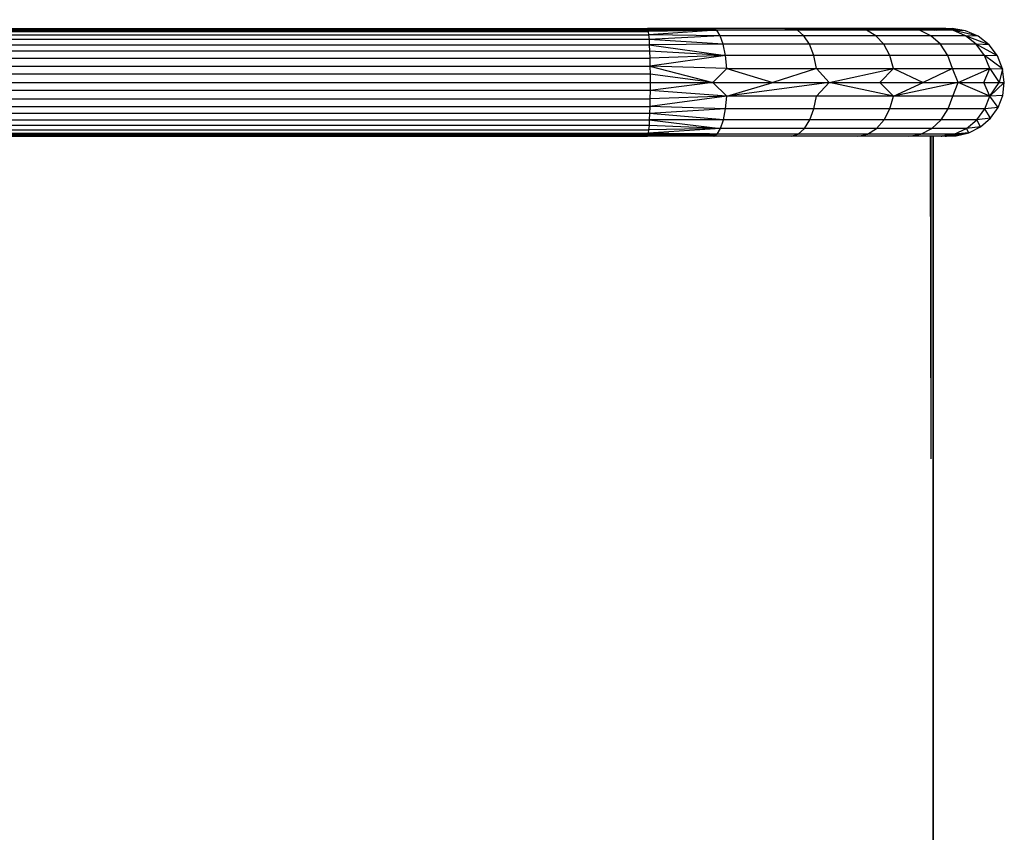
# Model space of a CAD drawing. Units: millimetres. Extents: x 58769 to 69006, y -6866 to 242.
# Drawn here: x 66700 to 67008, y -4432 to -4178 of the extents above; entities that cross this region are included whole.
import ezdxf

# ---------------------------------------------------------------- set-up
doc = ezdxf.new("R2010")
doc.units = ezdxf.units.MM
doc.layers.add('Strefa bezpieczna', color=8, linetype='Continuous')
doc.dimstyles.get("Standard").update_dxf_attribs({"dimtxt": 180, "dimasz": 200, "dimexe": 0.18, "dimexo": 0.0625, "dimgap": 200, "dimtad": 0, "dimtih": 1, "dimtoh": 1, "dimlfac": 0.001, "dimzin": 0, "dimdsep": 46, "dimtxsty": 'Standard', "dimcen": 0.09, "dimse1": 1, "dimse2": 1, "dimadec": 0, "dimazin": 0, "dimtfac": 1, "dimtdec": 4, "dimtofl": 0, "dimtmove": 0, "dimatfit": 3, "dimfxl": 0, "dimtolj": 1, "dimtzin": 0, "dimarcsym": 0})

# ---------------------------------------------------------------- blocks, each defined once
blk = doc.blocks.new('*D5')
at = {"layer": 'Defpoints', "color": 0, "transparency": 16777216}
for p in [(62190.03, -351.48), (67007.76, -4195.16), (62190.03, -4196.69)]:
    blk.add_point(p, dxfattribs=at)
at = {"layer": 'Strefa bezpieczna', "color": 0, "lineweight": -2, "transparency": 16777216}
for p, q in [((62390.03, -351.48), (64128.9, -351.48)), ((66807.76, -351.48), (65068.9, -351.48))]:
    blk.add_line(p, q, dxfattribs=at)
at = {"layer": 'Strefa bezpieczna', "color": 0, "transparency": 16777216}
for points in [[(62390.03, -318.14), (62390.03, -384.81), (62190.03, -351.48)], [(66807.76, -318.14), (66807.76, -384.81), (67007.76, -351.48)]]:
    blk.add_solid(points, dxfattribs=at)
at = {"layer": 'Strefa bezpieczna', "color": 0, "transparency": 16777216, "insert": (64598.9, -351.48), "char_height": 180, "attachment_point": 5}
blk.add_mtext('\\A1;4.82', dxfattribs=at)

msp = doc.modelspace()

# ---------------------------------------------------------------- linework, layer by layer
for p, q in [((66688.726, -4180.462), (66896.447, -4180.462)), ((66896.311, -4180.585), (66688.786, -4180.585)), ((66896.272, -4180.739), (66688.861, -4180.739)), ((66688.933, -4181.104), (66896.178, -4181.104)), ((66688.992, -4181.408), (66896.136, -4181.408)), ((66689.117, -4182.454), (66896.837, -4182.454)), ((66896.136, -4181.408), (66896.178, -4181.104)), ((66896.136, -4181.408), (66896.713, -4181.408)), ((66896.178, -4181.104), (66896.272, -4180.739)), ((66896.653, -4181.103), (66896.178, -4181.104)), ((66896.272, -4180.739), (66896.311, -4180.585)), ((66896.582, -4180.739), (66896.272, -4180.739)), ((66896.311, -4180.585), (66896.447, -4180.462)), ((66896.506, -4180.584), (66896.311, -4180.585)), ((66917.069, -4180.455), (66896.447, -4180.462)), ((66896.447, -4180.462), (66896.506, -4180.584)), ((66896.447, -4180.462), (66900.22, -4180.561)), ((66900.22, -4180.561), (66896.506, -4180.584)), ((66896.506, -4180.584), (66896.582, -4180.739)), ((66904.512, -4180.845), (66896.582, -4180.739)), ((66896.582, -4180.739), (66896.653, -4181.103)), ((66896.653, -4181.103), (66904.512, -4180.845)), ((66915.94, -4181.029), (66896.653, -4181.103)), ((66896.653, -4181.103), (66896.713, -4181.408)), ((66914.68, -4181.091), (66896.713, -4181.408)), ((66896.713, -4181.408), (66896.837, -4182.454)), ((66918.198, -4181.029), (66896.837, -4182.454)), ((66919.25, -4182.712), (66896.837, -4182.454)), ((66896.837, -4182.454), (66896.952, -4183.852)), ((66919.25, -4182.712), (66896.952, -4183.852)), ((66917.069, -4180.455), (66900.22, -4180.561)), ((66900.22, -4180.561), (66907.536, -4180.751)), ((66904.512, -4180.845), (66907.536, -4180.751)), ((66915.998, -4181), (66904.512, -4180.845)), ((66907.536, -4180.751), (66917.069, -4180.455)), ((66907.536, -4180.751), (66916.05, -4180.973)), ((66915.94, -4181.029), (66914.68, -4181.091)), ((66915.915, -4181.069), (66914.68, -4181.091)), ((66915.94, -4181.029), (66915.915, -4181.069)), ((66918.198, -4181.029), (66915.915, -4181.069)), ((66915.998, -4181), (66915.94, -4181.029)), ((66918.198, -4181.029), (66915.94, -4181.029)), ((66916.05, -4180.973), (66915.998, -4181)), ((66918.198, -4181.029), (66915.998, -4181)), ((66917.069, -4180.455), (66916.05, -4180.973)), ((66916.05, -4180.973), (66918.198, -4181.029)), ((66918.198, -4181.029), (66917.069, -4180.455)), ((66941.187, -4180.455), (66917.069, -4180.455)), ((66919.25, -4182.712), (66918.198, -4181.029)), ((66939.007, -4181.029), (66918.198, -4181.029)), ((66920.153, -4185.39), (66919.25, -4182.712)), ((66945.4, -4182.712), (66919.25, -4182.712)), ((66940.391, -4180.662), (66939.007, -4181.029)), ((66943.368, -4181.029), (66939.007, -4181.029)), ((66941.187, -4180.455), (66940.391, -4180.662)), ((66940.391, -4180.662), (66941.975, -4180.662)), ((66941.975, -4180.662), (66941.187, -4180.455)), ((66961.898, -4180.455), (66941.187, -4180.455)), ((66943.368, -4181.029), (66941.975, -4180.662)), ((66941.975, -4180.662), (66960.66, -4180.686)), ((66945.4, -4182.712), (66943.368, -4181.029)), ((66958.814, -4181.029), (66943.368, -4181.029)), ((66961.619, -4180.507), (66944.239, -4180.539)), ((66947.145, -4185.39), (66945.4, -4182.712)), ((66967.855, -4182.712), (66945.4, -4182.712)), ((66945.443, -4180.806), (66960.66, -4180.686)), ((66946.854, -4180.916), (66959.812, -4180.843)), ((66959.812, -4180.843), (66958.814, -4181.029)), ((66964.982, -4181.029), (66958.814, -4181.029)), ((66960.66, -4180.686), (66959.812, -4180.843)), ((66959.812, -4180.843), (66963.863, -4180.821)), ((66960.784, -4180.662), (66960.66, -4180.686)), ((66961.619, -4180.507), (66960.784, -4180.662)), ((66960.784, -4180.662), (66963.035, -4180.667)), ((66961.898, -4180.455), (66961.619, -4180.507)), ((66962.171, -4180.506), (66961.619, -4180.507)), ((66977.643, -4180.477), (66961.898, -4180.455)), ((66962.171, -4180.506), (66961.898, -4180.455)), ((66977.643, -4180.477), (66962.171, -4180.506)), ((66963.035, -4180.667), (66962.171, -4180.506)), ((66963.035, -4180.667), (66963.562, -4180.662)), ((66963.863, -4180.821), (66963.035, -4180.667)), ((66963.562, -4180.662), (66977.135, -4180.555)), ((66963.562, -4180.662), (66976.425, -4180.662)), ((66963.863, -4180.821), (66975.822, -4180.754)), ((66964.982, -4181.029), (66963.863, -4180.821)), ((66967.855, -4182.712), (66964.982, -4181.029)), ((66974.013, -4181.029), (66964.982, -4181.029)), ((66970.323, -4185.39), (66967.855, -4182.712)), ((66985.086, -4182.712), (66967.855, -4182.712)), ((66975.822, -4180.754), (66974.013, -4181.029)), ((66981.567, -4181.029), (66974.013, -4181.029)), ((66976.425, -4180.662), (66975.822, -4180.754)), ((66975.822, -4180.754), (66979.618, -4180.733)), ((66977.135, -4180.555), (66976.425, -4180.662)), ((66976.425, -4180.662), (66979.154, -4180.662)), ((66977.643, -4180.477), (66977.135, -4180.555)), ((66977.135, -4180.555), (66978.38, -4180.545)), ((66977.79, -4180.455), (66977.643, -4180.477)), ((66977.933, -4180.477), (66977.79, -4180.455)), ((66987.663, -4180.471), (66977.933, -4180.477)), ((66978.38, -4180.545), (66977.933, -4180.477)), ((66978.38, -4180.545), (66987.663, -4180.471)), ((66979.154, -4180.662), (66978.38, -4180.545)), ((66979.618, -4180.733), (66979.154, -4180.662)), ((66979.154, -4180.662), (66986.258, -4180.662)), ((66979.618, -4180.733), (66986.002, -4180.697)), ((66981.567, -4181.029), (66979.618, -4180.733)), ((66985.086, -4182.712), (66981.567, -4181.029)), ((66983.567, -4181.029), (66981.567, -4181.029)), ((66986.002, -4180.697), (66983.567, -4181.029)), ((66986.37, -4180.834), (66983.567, -4181.029)), ((66985.925, -4180.942), (66983.567, -4181.029)), ((66985.568, -4181.029), (66983.567, -4181.029)), ((66988.108, -4185.39), (66985.086, -4182.712)), ((66995.918, -4182.712), (66985.086, -4182.712)), ((66985.925, -4180.942), (66985.568, -4181.029)), ((66986.364, -4181.029), (66985.568, -4181.029)), ((66986.37, -4180.834), (66985.925, -4180.942)), ((66987.392, -4180.888), (66985.925, -4180.942)), ((66986.258, -4180.662), (66986.002, -4180.697)), ((66986.002, -4180.697), (66986.951, -4180.692)), ((66987.663, -4180.471), (66986.258, -4180.662)), ((66986.258, -4180.662), (66987.072, -4180.662)), ((66986.364, -4181.029), (66987.392, -4180.888)), ((66986.863, -4181.029), (66986.364, -4181.029)), ((66986.951, -4180.692), (66986.37, -4180.834)), ((66987.23, -4180.774), (66986.37, -4180.834)), ((66986.863, -4181.029), (66987.392, -4180.888)), ((66987.012, -4181.029), (66986.863, -4181.029)), ((66987.072, -4180.662), (66986.951, -4180.692)), ((66986.951, -4180.692), (66987.113, -4180.691)), ((66987.392, -4180.888), (66987.012, -4181.029)), ((66991.992, -4181.029), (66987.012, -4181.029)), ((66988.478, -4180.55), (66987.072, -4180.662)), ((66987.113, -4180.691), (66987.072, -4180.662)), ((66987.113, -4180.691), (66988.436, -4180.689)), ((66987.23, -4180.774), (66987.113, -4180.691)), ((66988.436, -4180.689), (66987.23, -4180.774)), ((66987.392, -4180.888), (66987.23, -4180.774)), ((66989.418, -4180.678), (66987.392, -4180.888)), ((66988.436, -4180.689), (66987.392, -4180.888)), ((66987.754, -4180.459), (66987.663, -4180.471)), ((66987.78, -4180.455), (66987.754, -4180.459)), ((66987.805, -4180.458), (66987.754, -4180.459)), ((66987.805, -4180.458), (66987.78, -4180.455)), ((66987.884, -4180.469), (66987.805, -4180.458)), ((66987.943, -4180.469), (66987.884, -4180.469)), ((66988.711, -4180.457), (66987.943, -4180.469)), ((66988.478, -4180.55), (66987.943, -4180.469)), ((66988.7, -4180.532), (66987.943, -4180.469)), ((66988.466, -4180.684), (66988.436, -4180.689)), ((66988.523, -4180.683), (66988.466, -4180.684)), ((66988.7, -4180.532), (66988.478, -4180.55)), ((66988.88, -4180.605), (66988.478, -4180.55)), ((66988.88, -4180.605), (66988.523, -4180.683)), ((66989.139, -4180.64), (66988.523, -4180.683)), ((66988.523, -4180.683), (66989.418, -4180.678)), ((66989.624, -4180.459), (66988.7, -4180.532)), ((66989.089, -4180.565), (66988.7, -4180.532)), ((66989.624, -4180.459), (66988.711, -4180.457)), ((66989.089, -4180.565), (66988.88, -4180.605)), ((66989.139, -4180.64), (66988.88, -4180.605)), ((66989.624, -4180.459), (66989.089, -4180.565)), ((66989.6, -4180.608), (66989.089, -4180.565)), ((66989.6, -4180.608), (66989.139, -4180.64)), ((66989.418, -4180.678), (66989.139, -4180.64)), ((66989.456, -4180.683), (66989.418, -4180.678)), ((66989.513, -4180.678), (66989.456, -4180.683)), ((66989.934, -4180.636), (66989.513, -4180.678)), ((66989.513, -4180.678), (66990.372, -4180.673)), ((66991.992, -4181.029), (66989.513, -4180.678)), ((66990.659, -4180.534), (66989.6, -4180.608)), ((66989.934, -4180.636), (66989.6, -4180.608)), ((66989.668, -4180.455), (66989.624, -4180.459)), ((66989.668, -4180.455), (66989.714, -4180.459)), ((66989.714, -4180.459), (66991.687, -4180.462)), ((66990.659, -4180.534), (66989.714, -4180.459)), ((66990.827, -4180.548), (66989.934, -4180.636)), ((66990.372, -4180.673), (66989.934, -4180.636)), ((66990.372, -4180.673), (66992.264, -4180.662)), ((66993.326, -4180.921), (66990.372, -4180.673)), ((66990.827, -4180.548), (66990.659, -4180.534)), ((66991.687, -4180.462), (66990.827, -4180.548)), ((66992.264, -4180.662), (66990.827, -4180.548)), ((66995.95, -4181.142), (66991.687, -4180.462)), ((66991.687, -4180.462), (66992.264, -4180.662)), ((66993.326, -4180.921), (66991.687, -4180.462)), ((66995.918, -4182.712), (66991.992, -4181.029)), ((66999.899, -4182.882), (66991.992, -4181.029)), ((66994.003, -4181.087), (66991.992, -4181.029)), ((66993.326, -4180.921), (66992.264, -4180.662)), ((66993.483, -4180.935), (66993.326, -4180.921)), ((66995.95, -4181.142), (66993.483, -4180.935)), ((66994.003, -4181.087), (66993.483, -4180.935)), ((66995.95, -4181.142), (66994.003, -4181.087)), ((66999.289, -4185.39), (66995.918, -4182.712)), ((67003.277, -4185.568), (66995.918, -4182.712)), ((66999.899, -4182.882), (66995.918, -4182.712)), ((66999.899, -4182.882), (66995.95, -4181.142)), ((67003.277, -4185.568), (66999.899, -4182.882)), ((66896.952, -4183.852), (66689.231, -4183.852)), ((66689.333, -4185.568), (66897.054, -4185.568)), ((66896.952, -4183.852), (66897.054, -4185.568)), ((66920.153, -4185.39), (66896.952, -4183.852)), ((66920.153, -4185.39), (66897.054, -4185.568)), ((66897.054, -4185.568), (66920.846, -4188.88)), ((66897.054, -4185.568), (66897.14, -4187.563)), ((66920.846, -4188.88), (66920.153, -4185.39)), ((66947.145, -4185.39), (66920.153, -4185.39)), ((66970.323, -4185.39), (66947.145, -4185.39)), ((66948.483, -4188.88), (66947.145, -4185.39)), ((66972.216, -4188.88), (66970.323, -4185.39)), ((66988.108, -4185.39), (66970.323, -4185.39)), ((66999.289, -4185.39), (66988.108, -4185.39)), ((66990.427, -4188.88), (66988.108, -4185.39)), ((67001.875, -4188.88), (66999.289, -4185.39)), ((67005.862, -4189.025), (66999.289, -4185.39)), ((67003.277, -4185.568), (66999.289, -4185.39)), ((67005.862, -4189.025), (67003.277, -4185.568)), ((66897.14, -4187.563), (66689.42, -4187.563)), ((66897.14, -4187.563), (66897.21, -4189.789)), ((66920.846, -4188.88), (66897.14, -4187.563)), ((66920.846, -4188.88), (66897.21, -4189.789)), ((66920.846, -4188.88), (66897.261, -4192.193)), ((66948.483, -4188.88), (66920.846, -4188.88)), ((66921.282, -4192.944), (66920.846, -4188.88)), ((66949.325, -4192.944), (66948.483, -4188.88)), ((66972.216, -4188.88), (66948.483, -4188.88)), ((66990.427, -4188.88), (66972.216, -4188.88)), ((66973.407, -4192.944), (66972.216, -4188.88)), ((66991.885, -4192.944), (66990.427, -4188.88)), ((67001.875, -4188.88), (66990.427, -4188.88)), ((67005.862, -4189.025), (67001.875, -4188.88)), ((67007.484, -4193.025), (67001.875, -4188.88)), ((67003.501, -4192.944), (67001.875, -4188.88)), ((67007.484, -4193.025), (67005.862, -4189.025)), ((66689.489, -4189.789), (66897.21, -4189.789)), ((66689.54, -4192.193), (66897.261, -4192.193)), ((66897.21, -4189.789), (66897.261, -4192.193)), ((66921.282, -4192.944), (66897.261, -4192.193)), ((66897.261, -4192.193), (66916.876, -4197.305)), ((66897.261, -4192.193), (66897.292, -4194.719)), ((66897.292, -4194.719), (66689.571, -4194.719)), ((66916.876, -4197.305), (66897.292, -4194.719)), ((66897.292, -4194.719), (66897.303, -4197.305)), ((66916.876, -4197.305), (66921.282, -4192.944)), ((66921.282, -4192.944), (66949.325, -4192.944)), ((66921.282, -4192.944), (66935.715, -4197.305)), ((66949.325, -4192.944), (66935.715, -4197.305)), ((66953.281, -4197.305), (66949.325, -4192.944)), ((66949.325, -4192.944), (66973.407, -4192.944)), ((66953.281, -4197.305), (66973.407, -4192.944)), ((66969.071, -4197.305), (66973.407, -4192.944)), ((66973.407, -4192.944), (66991.885, -4192.944)), ((66973.407, -4192.944), (66982.635, -4197.305)), ((66991.885, -4192.944), (66982.635, -4197.305)), ((66993.584, -4197.305), (66991.885, -4192.944)), ((66991.885, -4192.944), (67003.501, -4192.944)), ((66993.584, -4197.305), (67003.501, -4192.944)), ((67001.604, -4197.305), (67003.501, -4192.944)), ((67003.501, -4192.944), (67006.468, -4197.305)), ((67003.501, -4192.944), (67007.484, -4193.025)), ((67007.484, -4193.025), (67006.468, -4197.305)), ((67008.037, -4197.305), (67007.484, -4193.025)), ((66689.582, -4197.305), (66897.303, -4197.305)), ((66897.303, -4197.305), (66897.292, -4199.892)), ((66916.876, -4197.305), (66897.292, -4199.892)), ((66897.303, -4197.305), (66916.876, -4197.305)), ((66916.876, -4197.305), (66935.715, -4197.305)), ((66921.287, -4201.586), (66916.876, -4197.305)), ((66953.281, -4197.305), (66921.287, -4201.586)), ((66921.287, -4201.586), (66935.715, -4197.305)), ((66935.715, -4197.305), (66953.281, -4197.305)), ((66949.336, -4201.586), (66953.281, -4197.305)), ((66953.281, -4197.305), (66969.071, -4197.305)), ((66973.422, -4201.586), (66953.281, -4197.305)), ((66969.071, -4197.305), (66982.635, -4197.305)), ((66973.422, -4201.586), (66969.071, -4197.305)), ((66973.422, -4201.586), (66982.635, -4197.305)), ((66993.584, -4197.305), (66973.422, -4201.586)), ((66982.635, -4197.305), (66993.584, -4197.305)), ((66991.904, -4201.586), (66993.584, -4197.305)), ((66993.584, -4197.305), (67001.604, -4197.305)), ((67003.522, -4201.586), (66993.584, -4197.305)), ((67001.604, -4197.305), (67006.468, -4197.305)), ((67003.522, -4201.586), (67001.604, -4197.305)), ((67003.522, -4201.586), (67006.468, -4197.305)), ((67008.037, -4197.305), (67003.522, -4201.586)), ((67006.468, -4197.305), (67008.037, -4197.305)), ((67007.539, -4201.374), (67008.037, -4197.305)), ((66897.292, -4199.892), (66689.571, -4199.892)), ((66921.287, -4201.586), (66897.21, -4204.821)), ((66897.292, -4199.892), (66897.261, -4202.417)), ((66921.287, -4201.586), (66897.261, -4202.417)), ((66921.287, -4201.586), (66897.292, -4199.892)), ((66920.867, -4205.585), (66921.287, -4201.586)), ((66949.336, -4201.586), (66921.287, -4201.586)), ((66948.525, -4205.585), (66949.336, -4201.586)), ((66973.422, -4201.586), (66949.336, -4201.586)), ((66972.275, -4205.585), (66973.422, -4201.586)), ((66991.904, -4201.586), (66973.422, -4201.586)), ((66990.499, -4205.585), (66991.904, -4201.586)), ((67003.522, -4201.586), (66991.904, -4201.586)), ((67001.955, -4205.585), (67003.522, -4201.586)), ((67007.539, -4201.374), (67003.522, -4201.586)), ((67006.072, -4205.201), (67003.522, -4201.586)), ((67006.072, -4205.201), (67007.539, -4201.374)), ((66689.489, -4204.821), (66897.21, -4204.821)), ((66689.54, -4202.417), (66897.261, -4202.417)), ((66897.21, -4204.821), (66897.14, -4207.047)), ((66897.261, -4202.417), (66897.21, -4204.821)), ((66920.867, -4205.585), (66897.21, -4204.821)), ((66897.14, -4207.047), (66689.42, -4207.047)), ((66897.14, -4207.047), (66897.054, -4209.042)), ((66920.867, -4205.585), (66897.14, -4207.047)), ((66920.198, -4209.042), (66897.14, -4207.047)), ((66920.198, -4209.042), (66920.867, -4205.585)), ((66948.525, -4205.585), (66920.867, -4205.585)), ((66947.232, -4209.042), (66948.525, -4205.585)), ((66972.275, -4205.585), (66948.525, -4205.585)), ((66970.447, -4209.042), (66972.275, -4205.585)), ((66990.499, -4205.585), (66972.275, -4205.585)), ((66988.26, -4209.042), (66990.499, -4205.585)), ((67001.955, -4205.585), (66990.499, -4205.585)), ((66999.458, -4209.042), (67001.955, -4205.585)), ((67006.072, -4205.201), (67001.955, -4205.585)), ((67003.725, -4208.562), (67001.955, -4205.585)), ((67003.725, -4208.562), (67006.072, -4205.201)), ((66896.952, -4210.758), (66689.231, -4210.758)), ((66689.333, -4209.042), (66897.054, -4209.042)), ((66896.952, -4210.758), (66896.837, -4212.156)), ((66897.054, -4209.042), (66896.952, -4210.758)), ((66919.324, -4211.728), (66896.952, -4210.758)), ((66897.054, -4209.042), (66919.324, -4211.728)), ((66920.198, -4209.042), (66897.054, -4209.042)), ((66919.324, -4211.728), (66920.198, -4209.042)), ((66947.232, -4209.042), (66920.198, -4209.042)), ((66945.543, -4211.728), (66947.232, -4209.042)), ((66970.447, -4209.042), (66947.232, -4209.042)), ((66968.058, -4211.728), (66970.447, -4209.042)), ((66988.26, -4209.042), (66970.447, -4209.042)), ((66985.335, -4211.728), (66988.26, -4209.042)), ((66999.458, -4209.042), (66988.26, -4209.042)), ((66996.195, -4211.728), (66999.458, -4209.042)), ((67003.725, -4208.562), (66999.458, -4209.042)), ((67000.636, -4211.256), (66999.458, -4209.042)), ((67000.636, -4211.256), (67003.725, -4208.562)), ((66688.726, -4214.148), (66896.447, -4214.148)), ((66896.272, -4213.871), (66688.861, -4213.871)), ((66688.933, -4213.506), (66896.178, -4213.506)), ((66688.992, -4213.202), (66896.136, -4213.202)), ((66689.117, -4212.156), (66896.837, -4212.156)), ((66896.178, -4213.506), (66896.136, -4213.202)), ((66896.136, -4213.202), (66896.713, -4213.202)), ((66896.272, -4213.871), (66896.178, -4213.506)), ((66896.653, -4213.511), (66896.178, -4213.506)), ((66896.582, -4213.871), (66896.272, -4213.871)), ((66896.582, -4213.871), (66896.447, -4214.148)), ((66917.199, -4214.148), (66896.447, -4214.148)), ((66896.653, -4213.511), (66896.582, -4213.871)), ((66908.851, -4213.643), (66896.582, -4213.871)), ((66901.787, -4213.941), (66896.582, -4213.871)), ((66896.713, -4213.202), (66896.653, -4213.511)), ((66908.851, -4213.643), (66896.653, -4213.511)), ((66919.324, -4211.728), (66896.713, -4213.202)), ((66896.837, -4212.156), (66896.713, -4213.202)), ((66909.627, -4213.361), (66896.713, -4213.202)), ((66919.324, -4211.728), (66896.837, -4212.156)), ((66916.087, -4213.722), (66901.787, -4213.941)), ((66904.38, -4213.976), (66901.787, -4213.941)), ((66904.38, -4213.976), (66916.087, -4213.722)), ((66917.199, -4214.148), (66904.38, -4213.976)), ((66913.225, -4213.562), (66908.851, -4213.643)), ((66916.087, -4213.722), (66908.851, -4213.643)), ((66913.225, -4213.562), (66909.627, -4213.361)), ((66915.889, -4213.438), (66909.627, -4213.361)), ((66915.94, -4213.512), (66913.225, -4213.562)), ((66916.087, -4213.722), (66913.225, -4213.562)), ((66915.889, -4213.438), (66915.94, -4213.512)), ((66918.302, -4213.468), (66915.889, -4213.438)), ((66918.302, -4213.468), (66915.94, -4213.512)), ((66915.94, -4213.512), (66916.087, -4213.722)), ((66916.087, -4213.722), (66917.199, -4214.148)), ((66917.889, -4213.722), (66916.087, -4213.722)), ((66917.199, -4214.148), (66917.889, -4213.722)), ((66929.123, -4214.148), (66917.199, -4214.148)), ((66917.889, -4213.722), (66918.302, -4213.468)), ((66918.302, -4213.468), (66919.324, -4211.728)), ((66943.568, -4213.468), (66918.302, -4213.468)), ((66945.543, -4211.728), (66919.324, -4211.728)), ((66939.619, -4214.148), (66929.123, -4214.148)), ((66941.437, -4214.148), (66939.619, -4214.148)), ((66941.437, -4214.148), (66943.568, -4213.468)), ((66949.69, -4214.148), (66941.437, -4214.148)), ((66943.568, -4213.468), (66945.543, -4211.728)), ((66965.265, -4213.468), (66943.568, -4213.468)), ((66968.058, -4211.728), (66945.543, -4211.728)), ((66959.021, -4214.148), (66949.69, -4214.148)), ((66962.252, -4214.148), (66959.021, -4214.148)), ((66962.252, -4214.148), (66965.265, -4213.468)), ((66967.32, -4214.148), (66962.252, -4214.148)), ((66965.265, -4213.468), (66968.058, -4211.728)), ((66981.914, -4213.468), (66965.265, -4213.468)), ((66967.62, -4214.148), (66967.32, -4214.148)), ((66967.672, -4214.148), (66967.62, -4214.148)), ((66977.563, -4214.148), (66967.672, -4214.148)), ((66985.335, -4211.728), (66968.058, -4211.728)), ((66977.598, -4214.148), (66977.563, -4214.148)), ((66977.63, -4214.148), (66977.598, -4214.148)), ((66978.223, -4214.148), (66977.63, -4214.148)), ((66978.223, -4214.148), (66981.914, -4213.468)), ((66979.859, -4214.148), (66978.223, -4214.148)), ((66981.909, -4214.148), (66979.859, -4214.148)), ((66983.606, -4214.148), (66981.909, -4214.148)), ((66981.914, -4213.468), (66985.335, -4211.728)), ((66992.38, -4213.468), (66981.914, -4213.468)), ((66984.889, -4214.155), (66983.606, -4214.148)), ((66985.071, -4214.155), (66984.889, -4214.155)), ((66984.889, -4214.155), (66985.071, -4315.039)), ((66985.233, -4214.148), (66985.071, -4214.155)), ((66985.071, -4214.155), (66985.071, -4315.039)), ((66985.681, -4214.148), (66985.233, -4214.148)), ((66996.195, -4211.728), (66985.335, -4211.728)), ((66985.681, -4214.148), (66985.777, -4652.847)), ((66985.778, -4214.153), (66985.681, -4214.148)), ((66985.778, -4214.153), (66985.777, -4652.847)), ((66985.827, -4214.148), (66985.778, -4214.153)), ((66985.983, -4214.148), (66985.827, -4214.148)), ((66988.263, -4214.148), (66985.983, -4214.148)), ((66988.3, -4214.141), (66988.263, -4214.148)), ((66988.3, -4214.141), (66988.526, -4214.104)), ((66988.507, -4214.143), (66988.3, -4214.141)), ((66989.235, -4214.129), (66988.507, -4214.143)), ((66988.841, -4214.052), (66988.526, -4214.104)), ((66989.235, -4214.129), (66988.526, -4214.104)), ((66988.841, -4214.052), (66989.037, -4214.02)), ((66988.841, -4214.052), (66989.556, -4214.123)), ((66989.037, -4214.02), (66989.143, -4214.002)), ((66989.556, -4214.123), (66989.037, -4214.02)), ((66989.143, -4214.002), (66989.425, -4213.956)), ((66989.143, -4214.002), (66991.001, -4214.029)), ((66989.556, -4214.123), (66989.235, -4214.129)), ((66992.713, -4213.786), (66989.425, -4213.956)), ((66990.281, -4213.814), (66989.425, -4213.956)), ((66989.556, -4214.123), (66989.7, -4214.12)), ((66990.304, -4214.109), (66989.7, -4214.12)), ((66989.7, -4214.12), (66989.916, -4214.153)), ((66989.916, -4214.153), (66992.997, -4214.058)), ((66990.304, -4214.109), (66989.916, -4214.153)), ((66990.281, -4213.814), (66990.461, -4213.785)), ((66992.713, -4213.786), (66990.281, -4213.814)), ((66991.001, -4214.029), (66990.304, -4214.109)), ((66992.997, -4214.058), (66990.304, -4214.109)), ((66990.461, -4213.785), (66992.38, -4213.468)), ((66992.713, -4213.786), (66990.461, -4213.785)), ((66992.757, -4213.828), (66991.001, -4214.029)), ((66991.001, -4214.029), (66992.997, -4214.058)), ((66992.38, -4213.468), (66996.195, -4211.728)), ((66994.631, -4213.3), (66992.38, -4213.468)), ((66992.713, -4213.786), (66992.38, -4213.468)), ((66992.713, -4213.786), (66992.757, -4213.828)), ((66993.118, -4213.787), (66992.757, -4213.828)), ((66992.997, -4214.058), (66992.757, -4213.828)), ((66992.997, -4214.058), (66996.988, -4213.125)), ((66993.118, -4213.787), (66992.997, -4214.058)), ((66993.118, -4213.787), (66996.988, -4213.125)), ((66994.631, -4213.3), (66993.118, -4213.787)), ((66996.988, -4213.125), (66994.631, -4213.3)), ((67000.636, -4211.256), (66996.195, -4211.728)), ((66996.988, -4213.125), (66996.195, -4211.728)), ((66996.988, -4213.125), (67000.636, -4211.256))]:
    msp.add_line(p, q)

# ---------------------------------------------------------------- dimensions: what is measured, and where the dimension line sits
at = {"layer": 'Strefa bezpieczna'}
dim = msp.add_linear_dim(base=(62190.034, -351.476), p1=(67007.761, -4195.165), p2=(62190.034, -4196.687), dimstyle='Standard', dxfattribs=at)
dim.commit()
dim.dimension.update_dxf_attribs({"geometry": '*D5', "text_midpoint": (64598.897, -351.476)})

doc.saveas('drawing.dxf')
